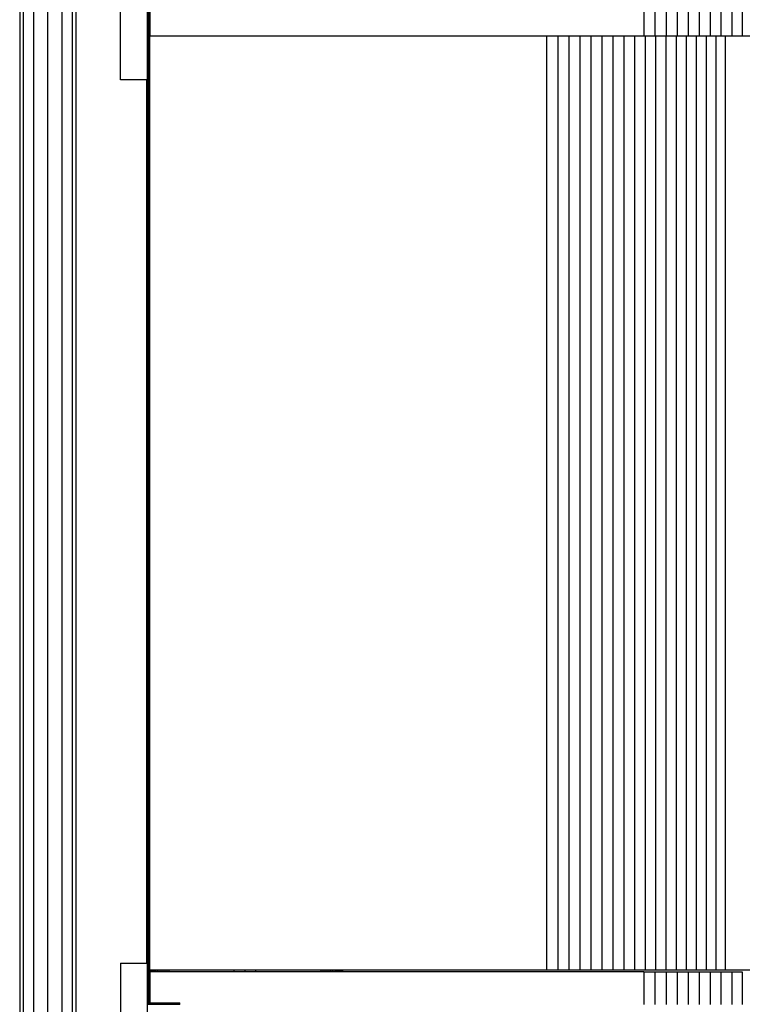
# Model space of a CAD drawing. Units: millimetres. Extents: x 0 to 291, y 0 to 204.
# Drawn here: x 182 to 186, y 25 to 29 of the extents above; entities that cross this region are included whole.
import ezdxf

# ---------------------------------------------------------------- set-up
doc = ezdxf.new("R2010")
doc.units = ezdxf.units.MM
doc.layers.add('COTAS', color=7, linetype='Continuous')
doc.layers.add('ProfileEdges', color=7, linetype='Continuous')

# ---------------------------------------------------------------- blocks, each defined once
blk = doc.blocks.new('A$C42381482')
at = {"color": 7, "linetype": 'Continuous'}
for p, q in [((1002.24, 789.7), (1002.24, 121.38)), ((956.54, 126.41), (956.54, 779.7)), ((963.04, 126.41), (963.04, 780.56)), ((967.8, 126.41), (967.8, 781.29)), ((945.28, 126.41), (945.28, 778.62)), ((950.04, 126.41), (950.04, 779.01)), ((1002.38, 760.91), (1002.38, 300.91)), ((1002.6, 760.91), (1002.6, 300.91)), ((1002.9, 760.91), (1002.9, 300.91)), ((1003.27, 760.91), (1003.27, 300.91)), ((1230.92, 760.93), (1230.92, 745.93)), ((1236.07, 760.93), (1236.07, 745.93)), ((1241.21, 760.93), (1241.21, 745.93)), ((1246.32, 760.93), (1246.32, 745.93)), ((1251.4, 760.93), (1251.4, 745.93)), ((1256.46, 760.93), (1256.46, 745.93)), ((1261.48, 760.93), (1261.48, 745.93)), ((1266.46, 760.93), (1266.46, 745.93)), ((1271.4, 760.93), (1271.4, 745.93)), ((1276.29, 760.93), (1276.29, 745.93)), ((1186.12, 745.93), (1186.12, 315.93)), ((1191.27, 745.93), (1191.27, 315.93)), ((1196.4, 745.93), (1196.4, 315.93)), ((1201.51, 745.93), (1201.51, 315.93)), ((1206.6, 745.93), (1206.6, 315.93)), ((1211.65, 745.93), (1211.65, 315.93)), ((1216.67, 745.93), (1216.67, 315.93)), ((1221.66, 745.93), (1221.66, 315.93)), ((1226.59, 745.93), (1226.59, 315.93)), ((1231.49, 745.93), (1231.49, 315.93)), ((1236.32, 745.93), (1236.32, 315.93)), ((1241.11, 745.93), (1241.11, 315.93)), ((1245.83, 745.93), (1245.83, 315.93)), ((1250.49, 745.93), (1250.49, 315.93)), ((1255.08, 745.93), (1255.08, 315.93)), ((1259.59, 745.93), (1259.59, 315.93)), ((1264.03, 745.93), (1264.03, 315.93)), ((1268.39, 745.93), (1268.39, 315.93)), ((1003.72, 315.93), (1003.72, 315.12)), ((1004.24, 315.93), (1004.24, 315.12)), ((1004.82, 315.93), (1004.82, 315.12)), ((1005.45, 315.93), (1005.45, 315.12)), ((1006.15, 315.93), (1006.15, 315.12)), ((1006.89, 315.93), (1006.89, 315.12)), ((1007.68, 315.93), (1007.68, 315.12)), ((1008.52, 315.93), (1008.52, 315.12)), ((1009.39, 315.93), (1009.39, 315.12)), ((1010.3, 315.93), (1010.3, 315.12)), ((1011.24, 315.93), (1011.24, 315.12)), ((1012.2, 315.93), (1012.2, 315.12)), ((1042.2, 315.93), (1042.2, 315.12)), ((1047.2, 315.93), (1047.2, 315.12)), ((1052.2, 315.93), (1052.2, 315.12)), ((1082.2, 315.93), (1082.2, 315.12)), ((1083.16, 315.93), (1083.16, 315.12)), ((1084.1, 315.93), (1084.1, 315.12)), ((1085.01, 315.93), (1085.01, 315.12)), ((1085.88, 315.93), (1085.88, 315.12)), ((1086.71, 315.93), (1086.71, 315.12)), ((1087.5, 315.93), (1087.5, 315.12)), ((1088.25, 315.93), (1088.25, 315.12)), ((1088.94, 315.93), (1088.94, 315.12)), ((1089.58, 315.93), (1089.58, 315.12)), ((1090.16, 315.93), (1090.16, 315.12)), ((1090.68, 315.93), (1090.68, 315.12)), ((1091.12, 315.93), (1091.12, 315.12)), ((1091.5, 315.93), (1091.5, 315.12)), ((1091.8, 315.93), (1091.8, 315.12)), ((1092.02, 315.93), (1092.02, 315.12)), ((1092.15, 315.93), (1092.15, 315.12)), ((1230.92, 315.12), (1230.92, 300.12)), ((1236.07, 315.12), (1236.07, 300.12)), ((1241.21, 315.12), (1241.21, 300.12)), ((1246.32, 315.12), (1246.32, 300.12)), ((1251.4, 315.12), (1251.4, 300.12)), ((1256.46, 315.12), (1256.46, 300.12)), ((1261.48, 315.12), (1261.48, 300.12)), ((1266.46, 315.12), (1266.46, 300.12)), ((1271.4, 315.12), (1271.4, 300.12)), ((1276.29, 315.12), (1276.29, 300.12)), ((1002.28, 300.84), (1002.38, 300.84)), ((1002.28, 300.64), (1002.38, 300.64)), ((1002.28, 300.33), (1002.38, 300.33)), ((1002.38, 300.91), (1002.38, 300.84)), ((1002.38, 300.84), (1002.6, 300.84)), ((1002.38, 300.84), (1002.38, 300.64)), ((1002.38, 300.64), (1002.38, 300.33)), ((1002.38, 300.64), (1002.6, 300.64)), ((1002.38, 300.33), (1002.6, 300.33)), ((1002.6, 300.91), (1002.6, 300.84)), ((1002.6, 300.84), (1002.6, 300.64)), ((1002.6, 300.84), (1002.9, 300.84)), ((1002.6, 300.64), (1002.6, 300.33)), ((1002.6, 300.64), (1002.9, 300.64)), ((1002.6, 300.33), (1002.9, 300.33)), ((1002.9, 300.91), (1002.9, 300.84)), ((1002.9, 300.84), (1002.9, 300.64)), ((1002.9, 300.84), (1003.27, 300.84)), ((1002.9, 300.64), (1002.9, 300.33)), ((1002.9, 300.64), (1003.27, 300.64)), ((1002.9, 300.33), (1003.27, 300.33)), ((1003.27, 300.91), (1003.27, 300.84)), ((1003.27, 300.84), (1003.27, 300.64)), ((1003.27, 300.84), (1003.49, 300.84)), ((1003.27, 300.64), (1003.27, 300.33)), ((1003.27, 300.64), (1003.49, 300.64)), ((1003.27, 300.33), (1003.49, 300.33)), ((1003.49, 300.84), (1017.28, 300.84)), ((1003.49, 300.64), (1017.28, 300.65)), ((1003.49, 300.33), (1017.28, 300.33))]:
    blk.add_line(p, q, dxfattribs=at)
at = {"layer": 'ProfileEdges', "color": 7, "linetype": 'Continuous'}
for p, q in [((1002.2, 789.69), (1002.2, 121.42)), ((989.89, 725.74), (989.89, 786.03)), ((969.54, 126.41), (969.54, 781.59)), ((943.54, 778.49), (943.54, 126.41)), ((1003.49, 760.93), (1003.49, 745.93)), ((1003.49, 745.93), (1186.12, 745.93)), ((1003.49, 315.93), (1003.49, 745.93)), ((1186.12, 745.93), (1191.27, 745.93)), ((1191.27, 745.93), (1196.4, 745.93)), ((1196.4, 745.93), (1201.51, 745.93)), ((1201.51, 745.93), (1206.6, 745.93)), ((1206.6, 745.93), (1211.65, 745.93)), ((1211.65, 745.93), (1216.67, 745.93)), ((1216.67, 745.93), (1221.66, 745.93)), ((1221.66, 745.93), (1226.59, 745.93)), ((1226.59, 745.93), (1230.92, 745.93)), ((1230.92, 745.93), (1231.49, 745.93)), ((1231.49, 745.93), (1236.07, 745.93)), ((1236.07, 745.93), (1236.32, 745.93)), ((1236.32, 745.93), (1241.11, 745.93)), ((1241.11, 745.93), (1241.21, 745.93)), ((1241.21, 745.93), (1245.83, 745.93)), ((1245.83, 745.93), (1246.32, 745.93)), ((1246.32, 745.93), (1250.49, 745.93)), ((1250.49, 745.93), (1251.4, 745.93)), ((1251.4, 745.93), (1255.08, 745.93)), ((1255.08, 745.93), (1256.46, 745.93)), ((1256.46, 745.93), (1259.59, 745.93)), ((1259.59, 745.93), (1261.48, 745.93)), ((1261.48, 745.93), (1264.03, 745.93)), ((1264.03, 745.93), (1266.46, 745.93)), ((1266.46, 745.93), (1268.39, 745.93)), ((1268.39, 745.93), (1271.4, 745.93)), ((1271.4, 745.93), (1276.29, 745.93)), ((1276.29, 745.93), (1281.13, 745.93)), ((1002, 725.74), (989.89, 725.74)), ((1002, 725.74), (1002, 319.16)), ((989.89, 319.16), (1002, 319.16)), ((989.89, 319.16), (989.89, 122.62)), ((1003.72, 315.93), (1003.49, 315.93)), ((1003.72, 315.12), (1003.49, 315.12)), ((1003.49, 315.12), (1003.49, 300.91)), ((1004.24, 315.93), (1003.72, 315.93)), ((1004.24, 315.12), (1003.72, 315.12)), ((1004.82, 315.93), (1004.24, 315.93)), ((1004.82, 315.12), (1004.24, 315.12)), ((1005.45, 315.93), (1004.82, 315.93)), ((1005.45, 315.12), (1004.82, 315.12)), ((1006.15, 315.93), (1005.45, 315.93)), ((1006.15, 315.12), (1005.45, 315.12)), ((1006.89, 315.93), (1006.15, 315.93)), ((1006.89, 315.12), (1006.15, 315.12)), ((1007.68, 315.93), (1006.89, 315.93)), ((1007.68, 315.12), (1006.89, 315.12)), ((1008.52, 315.93), (1007.68, 315.93)), ((1008.52, 315.12), (1007.68, 315.12)), ((1009.39, 315.93), (1008.52, 315.93)), ((1009.39, 315.12), (1008.52, 315.12)), ((1010.3, 315.93), (1009.39, 315.93)), ((1010.3, 315.12), (1009.39, 315.12)), ((1011.24, 315.93), (1010.3, 315.93)), ((1011.24, 315.12), (1010.3, 315.12)), ((1012.2, 315.93), (1011.24, 315.93)), ((1012.2, 315.12), (1011.24, 315.12)), ((1042.2, 315.93), (1012.2, 315.93)), ((1042.2, 315.12), (1012.2, 315.12)), ((1047.2, 315.93), (1042.2, 315.93)), ((1047.2, 315.12), (1042.2, 315.12)), ((1052.2, 315.93), (1047.2, 315.93)), ((1052.2, 315.12), (1047.2, 315.12)), ((1082.2, 315.93), (1052.2, 315.93)), ((1082.2, 315.12), (1052.2, 315.12)), ((1083.16, 315.93), (1082.2, 315.93)), ((1083.16, 315.12), (1082.2, 315.12)), ((1084.1, 315.93), (1083.16, 315.93)), ((1084.1, 315.12), (1083.16, 315.12)), ((1085.01, 315.93), (1084.1, 315.93)), ((1085.01, 315.12), (1084.1, 315.12)), ((1085.88, 315.93), (1085.01, 315.93)), ((1085.88, 315.12), (1085.01, 315.12)), ((1086.71, 315.93), (1085.88, 315.93)), ((1086.71, 315.12), (1085.88, 315.12)), ((1087.5, 315.93), (1086.71, 315.93)), ((1087.5, 315.12), (1086.71, 315.12)), ((1088.25, 315.93), (1087.5, 315.93)), ((1088.25, 315.12), (1087.5, 315.12)), ((1088.94, 315.93), (1088.25, 315.93)), ((1088.94, 315.12), (1088.25, 315.12)), ((1089.58, 315.93), (1088.94, 315.93)), ((1089.58, 315.12), (1088.94, 315.12)), ((1090.16, 315.93), (1089.58, 315.93)), ((1090.16, 315.12), (1089.58, 315.12)), ((1090.68, 315.93), (1090.16, 315.93)), ((1090.68, 315.12), (1090.16, 315.12)), ((1091.12, 315.93), (1090.68, 315.93)), ((1091.12, 315.12), (1090.68, 315.12)), ((1091.5, 315.93), (1091.12, 315.93)), ((1091.5, 315.12), (1091.12, 315.12)), ((1091.8, 315.93), (1091.5, 315.93)), ((1091.8, 315.12), (1091.5, 315.12)), ((1092.02, 315.93), (1091.8, 315.93)), ((1092.02, 315.12), (1091.8, 315.12)), ((1092.15, 315.93), (1092.02, 315.93)), ((1092.15, 315.12), (1092.02, 315.12)), ((1092.2, 315.93), (1092.15, 315.93)), ((1092.2, 315.12), (1092.15, 315.12)), ((1092.2, 315.93), (1092.2, 315.12)), ((1186.12, 315.93), (1092.2, 315.93)), ((1230.92, 315.12), (1092.2, 315.12)), ((1191.27, 315.93), (1186.12, 315.93)), ((1196.4, 315.93), (1191.27, 315.93)), ((1201.51, 315.93), (1196.4, 315.93)), ((1206.6, 315.93), (1201.51, 315.93)), ((1211.65, 315.93), (1206.6, 315.93)), ((1216.67, 315.93), (1211.65, 315.93)), ((1221.66, 315.93), (1216.67, 315.93)), ((1226.59, 315.93), (1221.66, 315.93)), ((1231.49, 315.93), (1226.59, 315.93)), ((1230.92, 315.12), (1236.07, 315.12)), ((1236.32, 315.93), (1231.49, 315.93)), ((1236.07, 315.12), (1241.21, 315.12)), ((1241.11, 315.93), (1236.32, 315.93)), ((1245.83, 315.93), (1241.11, 315.93)), ((1241.21, 315.12), (1246.32, 315.12)), ((1250.49, 315.93), (1245.83, 315.93)), ((1246.32, 315.12), (1251.4, 315.12)), ((1255.08, 315.93), (1250.49, 315.93)), ((1251.4, 315.12), (1256.46, 315.12)), ((1259.59, 315.93), (1255.08, 315.93)), ((1256.46, 315.12), (1261.48, 315.12)), ((1264.03, 315.93), (1259.59, 315.93)), ((1261.48, 315.12), (1266.46, 315.12)), ((1268.39, 315.93), (1264.03, 315.93)), ((1266.46, 315.12), (1271.4, 315.12)), ((2977.22, 315.93), (1268.39, 315.93)), ((1271.4, 315.12), (1276.29, 315.12)), ((1002.28, 300.91), (1002.28, 300.84)), ((1002.28, 300.91), (1002.38, 300.91)), ((1002.28, 300.84), (1002.28, 300.64)), ((1002.28, 300.64), (1002.28, 300.33)), ((1002.28, 300.33), (1002.28, 299.89)), ((1002.38, 300.91), (1002.6, 300.91)), ((1002.6, 300.91), (1002.9, 300.91)), ((1002.9, 300.91), (1003.27, 300.91)), ((1003.27, 300.91), (1003.49, 300.91)), ((1003.49, 300.91), (1003.49, 300.84)), ((1003.49, 300.91), (1017.28, 300.91)), ((1003.49, 300.84), (1003.49, 300.64)), ((1003.49, 300.64), (1003.49, 300.33)), ((1017.28, 300.84), (1017.28, 300.91)), ((1017.28, 300.65), (1017.28, 300.84)), ((1017.28, 300.33), (1017.28, 300.65)), ((1017.28, 300.12), (1017.28, 300.33))]:
    blk.add_line(p, q, dxfattribs=at)

msp = doc.modelspace()

# ---------------------------------------------------------------- block references
at = {"layer": 'COTAS', "color": 7, "xscale": 0.01, "yscale": 0.01, "zscale": 0.01}
msp.add_blockref('A$C42381482', (172.776585, 21.499408), dxfattribs=at)

doc.saveas('drawing.dxf')
